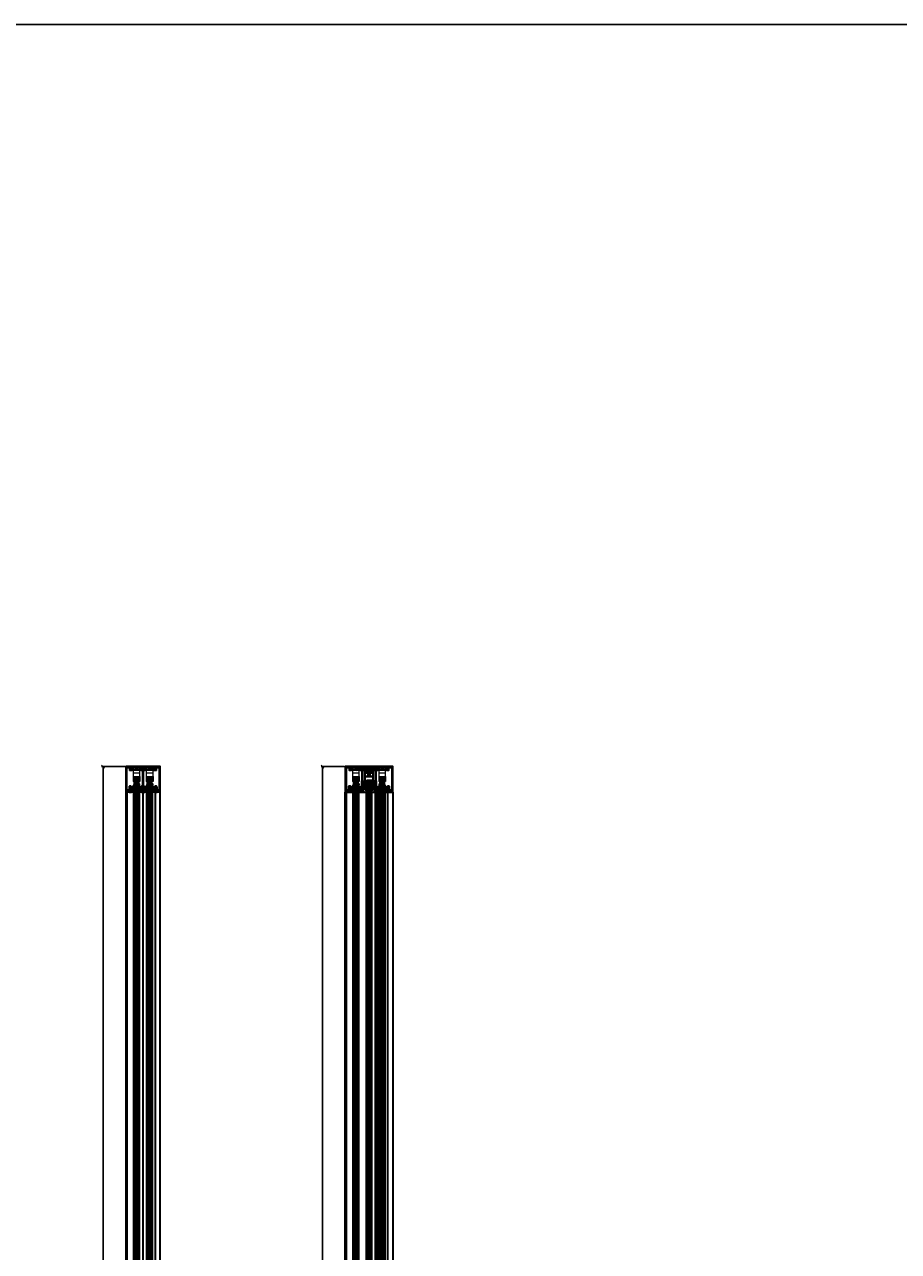
# Model space of a CAD drawing. Units: millimetres. Extents: x -60955 to -3337, y -23873 to 9430.
# Drawn here: x -53045 to -51513, y -15846 to -13696 of the extents above; entities that cross this region are included whole.
import ezdxf

# ---------------------------------------------------------------- set-up
doc = ezdxf.new("R2010")
doc.units = ezdxf.units.MM
doc.header["$LTSCALE"] = 0.8
for name, pattern in [('AM_DIN_G_W050', [13.75, 9.75, -1.5, 1, -1.5]), ('CENTER', [7, 4, -1, 1, -1]), ('STRICHPUNKT', [1, 0.5, -0.25, 0, -0.25])]:
    doc.linetypes.add(name, pattern=pattern)
for name, color, linetype, lineweight in [('Aluminium-AM_0', 40, 'Continuous', 35), ('AM_5', 254, 'Continuous', 20), ('AM_5 @ 2', 254, 'Continuous', 20), ('AM_7', 5, 'AM_DIN_G_W050', 25), ('AM_8', 251, 'Continuous', 18), ('Glas-AM_1', 94, 'Continuous', 50), ('Glas-AM_7', 66, 'CENTER', 25), ('Glas-AM_8', 251, 'Continuous', 18), ('Gummi-AM_1', 183, 'Continuous', 50), ('Gummi-AM_8', 251, 'Continuous', 18), ('SchraubenundBeschläge-AM_0', 247, 'Continuous', 35), ('Verbinder4', 24, 'STRICHPUNKT', 25), ('X_INS_BLOCK', 7, 'Continuous', 35)]:
    doc.layers.add(name, color=color, linetype=linetype, lineweight=lineweight)
doc.layers.add('Rasterlinien', color=255, linetype='Continuous', plot=False)
for name, color, linetype in [('Text', 1, 'Continuous'), ('Verbinder', 20, 'Continuous'), ('Verbinder2', 24, 'Continuous')]:
    doc.layers.add(name, color=color, linetype=linetype)
doc.styles.add('PFI', font='isocp.shx', dxfattribs={"width": 0.9})
doc.dimstyles.new('PFI', dxfattribs={"dimscale": 0, "dimtxt": 4, "dimasz": 1, "dimexe": 1.25, "dimexo": 1, "dimtad": 1, "dimdec": 1, "dimdsep": 46, "dimtxsty": 'PFI', "dimblk": 'ARCHTICK', "dimcen": 2, "dimclrt": 2, "dimadec": 1, "dimazin": 0, "dimtfac": 1, "dimtdec": 1, "dimtix": 1, "dimtmove": 2, "dimatfit": 3, "dimfxl": 1, "dimtolj": 1, "dimtzin": 0, "dimarcsym": 0})

# ---------------------------------------------------------------- blocks, each defined once
blk = doc.blocks.new('*U135')
at = {"layer": 'Glas-AM_8'}
h = blk.add_hatch(color=253, dxfattribs=at)
h.dxf.hatch_style = 1
h.paths.add_polyline_path([(3.3, 1.7), (1.1, 1.9), (1.1, 3.3, 0.414214), (0.9, 3.5), (0.4, 3.5, 0.414214), (0.2, 3.3), (0.2, 3), (0, 2.8, 0.414214), (0, 2.6), (0.2, 2.4), (0.2, 1.8), (0, 1.6, 0.414214), (0, 1.4), (0.2, 1.2), (0.2, -1.2), (0, -1.4, 0.414214), (0, -1.6), (0.2, -1.8), (0.2, -2.4), (0, -2.6, 0.414214), (0, -2.8), (0.2, -3), (0.2, -3.3, 0.414214), (0.4, -3.5), (0.9, -3.5, 0.414214), (1.1, -3.3), (1.1, -1.9), (3.3, -1.7, -0.005749), (4, -3.5, 0.383164), (5.3, -3.6, 0.006685), (5.4, -3.5), (5.6, -3.5, 0.288787), (6, -3.4, 0.038048), (6.4, -2.6, 0.503232), (6.3, -2.3), (6.2, -2.3, 0.033088), (6.4, -1.6), (6.6, -1.7, 0.387565), (6.8, -1.5, 0.04061), (7, -0.6, 0.393707), (6.8, -0.4), (6.7, -0.4, 0.032442), (6.7, 0.3), (6.8, 0.4, 0.393707), (7, 0.6, 0.04061), (6.8, 1.5, 0.387565), (6.6, 1.6), (6.4, 1.6, 0.033088), (6.2, 2.3), (6.3, 2.3, 0.503232), (6.4, 2.6, 0.038048), (6, 3.3, 0.288787), (5.6, 3.5), (5.4, 3.5, 0.006685), (5.3, 3.6, 0.383164), (4, 3.5, -0.005749)])
h.paths.add_polyline_path([(4.5, 3.1, -1.179323), (4.9, 3.1, -0.366189), (4.9, -3.1, -1.179323), (4.5, -3.1, -0.073355), (3.7, -1.1), (3.7, 1, -0.073355)], flags=16)
h.paths.add_polyline_path([(2.9, 1), (2.9, -1, -0.373885), (2.7, -1.2), (1.2, -1.3, -0.455726), (1, -1.1), (1, 1.1, -0.455726), (1.2, 1.3), (2.7, 1.2, -0.373885)], flags=16)
at = {"layer": 'Gummi-AM_8', "ltscale": 3}
h = blk.add_hatch(dxfattribs=at)
h.set_pattern_fill('ANSI37', color=256, scale=0.2)
h.set_pattern_definition([(45, (55.8948, 0), (-0.449013, 0.449013), []), (135, (55.8948, 0), (-0.449013, -0.449013), [])])
edge = h.paths.add_edge_path()
edge.add_arc((4.7, 2.8), 1, 52.0122, 135.8723)
edge.add_arc((-73.8, 34.3), 83.7, 337.0915, 338.409, ccw=False)
edge.add_line((3.3, 1.7), (1.1, 1.9))
edge.add_line((1.1, 1.9), (1.1, 3.3))
edge.add_arc((0.9, 3.3), 0.2, 360, 450)
edge.add_line((0.9, 3.5), (0.4, 3.5))
edge.add_arc((0.4, 3.3), 0.2, 90, 180)
edge.add_line((0.2, 3.3), (0.2, 3))
edge.add_line((0.2, 3), (0, 2.8))
edge.add_arc((0.2, 2.7), 0.15, 135, 225)
edge.add_line((0, 2.6), (0.2, 2.4))
edge.add_line((0.2, 2.4), (0.2, 1.8))
edge.add_line((0.2, 1.8), (0, 1.6))
edge.add_arc((0.2, 1.5), 0.15, 135, 225)
edge.add_line((0, 1.4), (0.2, 1.2))
edge.add_line((0.2, 1.2), (0.2, -1.2))
edge.add_line((0.2, -1.2), (0, -1.4))
edge.add_arc((0.2, -1.5), 0.15, 135, 225)
edge.add_line((0, -1.6), (0.2, -1.8))
edge.add_line((0.2, -1.8), (0.2, -2.4))
edge.add_line((0.2, -2.4), (0, -2.6))
edge.add_arc((0.2, -2.7), 0.15, 135, 225)
edge.add_line((0, -2.8), (0.2, -3))
edge.add_line((0.2, -3), (0.2, -3.3))
edge.add_arc((0.4, -3.3), 0.2, 180, 270)
edge.add_line((0.4, -3.5), (0.9, -3.5))
edge.add_arc((0.9, -3.3), 0.2, 270, 360)
edge.add_line((1.1, -3.3), (1.1, -1.9))
edge.add_line((1.1, -1.9), (3.3, -1.7))
edge.add_arc((-73.8, -34.3), 83.7, 21.591, 22.9085, ccw=False)
edge.add_arc((4.7, -2.8), 1, 224.1277, 307.9878)
edge.add_arc((1.3, 0), 5.4, 318.3583, 319.8902)
edge.add_line((5.4, -3.5), (5.6, -3.5))
edge.add_arc((5.6, -3.1), 0.4, 260, 324.4321)
edge.add_arc((1.3, 0), 5.75, 324.4321, 333.1479)
edge.add_arc((6.2, -2.5), 0.2, 333.1479, 440)
edge.add_line((6.3, -2.3), (6.2, -2.3))
edge.add_arc((1.3, 0), 5.4, 334.8755, 342.456)
edge.add_line((6.4, -1.6), (6.6, -1.7))
edge.add_arc((6.6, -1.5), 0.2, 260, 344.7384)
edge.add_arc((1.3, 0), 5.75, 344.7384, 354.0403)
edge.add_arc((6.8, -0.6), 0.2, 354.0403, 440)
edge.add_line((6.8, -0.4), (6.7, -0.4))
edge.add_arc((1.3, 0), 5.4, 356.2838, 363.7162)
edge.add_line((6.7, 0.3), (6.8, 0.4))
edge.add_arc((6.8, 0.6), 0.2, 280, 365.9597)
edge.add_arc((1.3, 0), 5.75, 5.9597, 15.2616)
edge.add_arc((6.6, 1.5), 0.2, 15.2616, 100)
edge.add_line((6.6, 1.6), (6.4, 1.6))
edge.add_arc((1.3, 0), 5.4, 17.544, 25.1245)
edge.add_line((6.2, 2.3), (6.3, 2.3))
edge.add_arc((6.2, 2.5), 0.2, 280, 386.8521)
edge.add_arc((1.3, 0), 5.75, 26.8521, 35.5679)
edge.add_arc((5.6, 3.1), 0.4, 35.5679, 100)
edge.add_line((5.6, 3.5), (5.4, 3.5))
edge.add_arc((1.3, 0), 5.4, 40.1098, 41.6417)
edge = h.paths.add_edge_path(flags=16)
edge.add_arc((4.7, -3.2), 0.25, -187.2217, 11.594, ccw=False)
edge.add_arc((11.1, 0.5), 7.53, 191.6542, 208.4359, ccw=False)
edge.add_line((3.7, -1.1), (3.7, 1))
edge.add_arc((11.1, -0.5), 7.53, 151.5641, 168.3458, ccw=False)
edge.add_arc((4.7, 3.1), 0.25, -11.594, 187.2217, ccw=False)
edge.add_arc((1.3, 0), 4.8, -40.2244, 40.2244, ccw=False)
edge = h.paths.add_edge_path(flags=16)
edge.add_line((2.7, -1.2), (1.2, -1.3))
edge.add_arc((1.2, -1.1), 0.2, 180, 278, ccw=False)
edge.add_line((1, -1.1), (1, 1.1))
edge.add_arc((1.2, 1.1), 0.2, 82, 180, ccw=False)
edge.add_line((1.2, 1.3), (2.7, 1.2))
edge.add_arc((2.7, 1), 0.2, 0, 82, ccw=False)
edge.add_line((2.9, 1), (2.9, -1))
edge.add_arc((2.7, -1), 0.2, 278, 360, ccw=False)
at = {"layer": 'Gummi-AM_1'}
for points in [[(5.3, 3.6, 0.383164), (4, 3.5, -0.005749), (3.3, 1.7), (1.1, 1.9), (1.1, 3.3, 0.414214), (0.9, 3.5), (0.4, 3.5, 0.414214), (0.2, 3.3), (0.2, 3), (0, 2.8, 0.414214), (0, 2.6), (0.2, 2.4), (0.2, 1.8), (0, 1.6, 0.414214), (0, 1.4), (0.2, 1.2), (0.2, -1.2), (0, -1.4, 0.414214), (0, -1.6), (0.2, -1.8), (0.2, -2.4), (0, -2.6, 0.414214), (0, -2.8), (0.2, -3), (0.2, -3.3, 0.414214), (0.4, -3.5), (0.9, -3.5, 0.414214), (1.1, -3.3), (1.1, -1.9), (3.3, -1.7, -0.005749), (4, -3.5, 0.383164), (5.3, -3.6, 0.006685), (5.4, -3.5), (5.6, -3.5, 0.288787), (6, -3.4, 0.038048), (6.4, -2.6, 0.503232), (6.3, -2.3), (6.2, -2.3, 0.033088), (6.4, -1.6), (6.6, -1.7, 0.387565), (6.8, -1.5, 0.04061), (7, -0.6, 0.393707), (6.8, -0.4), (6.7, -0.4, 0.032442), (6.7, 0.3), (6.8, 0.4, 0.393707), (7, 0.6, 0.04061), (6.8, 1.5, 0.387565), (6.6, 1.6), (6.4, 1.6, 0.033088), (6.2, 2.3), (6.3, 2.3, 0.503232), (6.4, 2.6, 0.038048), (6, 3.3, 0.288787), (5.6, 3.5), (5.4, 3.5, 0.006685)], [(2.7, -1.2), (1.2, -1.3, -0.455726), (1, -1.1), (1, 1.1, -0.455726), (1.2, 1.3), (2.7, 1.2, -0.373885), (2.9, 1), (2.9, -1, -0.373885)], [(4.9, -3.1, -1.179323), (4.5, -3.1, -0.073355), (3.7, -1.1), (3.7, 1, -0.073355), (4.5, 3.1, -1.179323), (4.9, 3.1, -0.366189)]]:
    blk.add_lwpolyline(points, format="xyb", close=True, dxfattribs=at)
blk = doc.blocks.new('Rahmenprofile_3spurig')
at = {"layer": 'AM_8'}
h = blk.add_hatch(color=157, dxfattribs=at)
h.dxf.hatch_style = 1
h.paths.add_polyline_path([(77.5, -44), (77.5, -44.5, -0.414214), (77, -45), (74, -45, -0.414214), (73.5, -44.5), (73.5, -42.7, -0.414214), (74.3, -42), (74.7, -42), (74.7, -43.5), (76, -43.5), (76, -36), (74.7, -36), (74.7, -37.5), (74.3, -37.5, -0.414214), (73.5, -36.7), (73.5, -35.2, -0.414214), (74.3, -34.5), (76.8, -34.5, -0.414214), (77.5, -35.2), (77.5, -40.2, 0.414213), (78.5, -41.2), (80.2, -41.2, 0.414215), (81.2, -40.2), (81.2, -2.1, 0.414213), (80.9, -1.8), (76.8, -1.8, 0.414214), (76.5, -2.1), (76.5, -5.8, -0.414214), (76, -6.3), (72, -6.3), (72, -4.8), (74.5, -4.8), (74.5, -1.8), (64.8, -1.8), (64.5, -1.5), (64.2, -1.8), (54.5, -1.8), (54.5, -2.8), (54, -2.8), (54, -3.8), (54.5, -3.8), (54.5, -4.8), (57, -4.8), (57, -6.3), (54.3, -6.3, 0.414214), (53.8, -6.8), (53.8, -25.2, 0.487609), (54.1, -25.5, -0.471351), (54.5, -25.7), (54.5, -34.2, 0.414214), (54.8, -34.5), (55.2, -34.5, -0.414214), (55.5, -34.8), (55.5, -36.7, -0.414214), (54.7, -37.5), (54.3, -37.5), (54.3, -36), (53, -36), (53, -43.5), (54.3, -43.5), (54.3, -42), (54.7, -42, -0.414214), (55.5, -42.7), (55.5, -44.5, -0.414214), (55, -45), (51, -45, -0.414214), (50.5, -44.5), (50.5, -43.8, -0.414214), (50.8, -43.5), (51.2, -43.5, 0.414214), (51.5, -43.2), (51.5, -36.3, 0.414214), (51.2, -36), (50.8, -36, -0.414214), (50.5, -35.7), (50.5, -33.8, -0.414214), (51.3, -33), (51.7, -33), (51.7, -34.5), (53, -34.5), (53, -27), (51.7, -27), (51.7, -28.5), (51.3, -28.5, -0.414214), (50.5, -27.8), (50.5, -26.3, -0.414214), (51.3, -25.5), (52, -25.5, 0.414214), (52.3, -25.2), (52.3, -6.8, 0.414214), (51.8, -6.3), (49, -6.3), (49, -4.8), (51.5, -4.8), (51.5, -3.8), (52, -3.8), (52, -2.8), (51.5, -2.8), (51.5, -1.8), (41.8, -1.8), (41.5, -1.5), (41.2, -1.8), (31.5, -1.8), (31.5, -2.8), (31, -2.8), (31, -3.8), (31.5, -3.8), (31.5, -4.8), (34, -4.8), (34, -6.3), (31.2, -6.3, 0.414214), (30.7, -6.8), (30.7, -25.2, 0.414214), (31, -25.5), (31.8, -25.5, -0.414214), (32.5, -26.3), (32.5, -27.8, -0.414214), (31.8, -28.5), (31.3, -28.5), (31.3, -27), (30, -27), (30, -34.5), (31.3, -34.5), (31.3, -33), (31.8, -33, -0.414214), (32.5, -33.8), (32.5, -35.7, -0.414214), (32.2, -36), (31.8, -36, 0.414214), (31.5, -36.3), (31.5, -43.2, 0.414214), (31.8, -43.5), (32.2, -43.5, -0.414214), (32.5, -43.8), (32.5, -44.5, -0.414214), (32, -45), (28, -45, -0.414214), (27.5, -44.5), (27.5, -42.7, -0.414214), (28.3, -42), (28.7, -42), (28.7, -43.5), (30, -43.5), (30, -36), (28.7, -36), (28.7, -37.5), (28.3, -37.5, -0.414214), (27.5, -36.7), (27.5, -34.8, -0.414214), (27.8, -34.5), (28.2, -34.5, 0.414214), (28.5, -34.2), (28.5, -25.8, -0.409267), (28.8, -25.5), (29, -25.5, 0.409267), (29.2, -25.2), (29.2, -6.8, 0.414214), (28.7, -6.3), (26, -6.3), (26, -4.8), (28.5, -4.8), (28.5, -3.8), (29, -3.8), (29, -2.8), (28.5, -2.8), (28.5, -1.8), (18.8, -1.8), (18.5, -1.5), (18.2, -1.8), (8.5, -1.8), (8.5, -4.8), (11, -4.8), (11, -6.3), (7, -6.3, -0.414214), (6.5, -5.8), (6.5, -2.1, 0.414214), (6.2, -1.8), (2.1, -1.8, 0.414213), (1.8, -2.1), (1.8, -40.2, 0.414215), (2.8, -41.2), (4.5, -41.2, 0.414213), (5.5, -40.2), (5.5, -35.2, -0.414214), (6.3, -34.5), (8.8, -34.5, -0.414214), (9.5, -35.2), (9.5, -36.7, -0.414214), (8.8, -37.5), (8.3, -37.5), (8.3, -36), (7, -36), (7, -43.5), (8.3, -43.5), (8.3, -42), (8.8, -42, -0.414214), (9.5, -42.7), (9.5, -44.5, -0.414214), (9, -45), (6, -45, -0.414214), (5.5, -44.5), (5.5, -44, 0.414214), (4.5, -43), (2.8, -43, 0.414213), (1.8, -44), (1.8, -44.5, -0.414214), (1.3, -45), (0.5, -45, -0.414214), (0, -44.5), (0, 0), (83, 0), (83, -44.5, -0.414214), (82.5, -45), (81.7, -45, -0.414214), (81.2, -44.5), (81.2, -44, 0.414213), (80.2, -43), (78.5, -43, 0.414214)])
at = {"layer": 'Aluminium-AM_0'}
blk.add_lwpolyline([(54.1, -25.5, -0.487609), (53.8, -25.2), (53.8, -6.8, -0.414214), (54.3, -6.3), (57, -6.3), (57, -4.8), (54.5, -4.8), (54.5, -3.8), (54, -3.8), (54, -2.8), (54.5, -2.8), (54.5, -1.8), (64.2, -1.8), (64.5, -1.5), (64.8, -1.8), (74.5, -1.8), (74.5, -4.8), (72, -4.8), (72, -6.3), (76, -6.3, 0.414214), (76.5, -5.8), (76.5, -2.1, -0.414214), (76.8, -1.8), (80.9, -1.8, -0.414213), (81.2, -2.1), (81.2, -40.2, -0.414215), (80.2, -41.2), (78.5, -41.2, -0.414213), (77.5, -40.2), (77.5, -35.2, 0.414214), (76.8, -34.5), (74.3, -34.5, 0.414214), (73.5, -35.2), (73.5, -36.7, 0.414214), (74.3, -37.5), (74.7, -37.5), (74.7, -36), (76, -36), (76, -43.5), (74.7, -43.5), (74.7, -42), (74.3, -42, 0.414214), (73.5, -42.7), (73.5, -44.5, 0.414214), (74, -45), (77, -45, 0.414214), (77.5, -44.5), (77.5, -44, -0.414214), (78.5, -43), (80.2, -43, -0.414213), (81.2, -44), (81.2, -44.5, 0.414214), (81.7, -45), (82.5, -45, 0.414214), (83, -44.5), (83, 0), (0, 0), (0, -44.5, 0.414214), (0.5, -45), (1.3, -45, 0.414214), (1.8, -44.5), (1.8, -44, -0.414213), (2.8, -43), (4.5, -43, -0.414214), (5.5, -44), (5.5, -44.5, 0.414214), (6, -45), (9, -45, 0.414214), (9.5, -44.5), (9.5, -42.7, 0.414214), (8.8, -42), (8.3, -42), (8.3, -43.5), (7, -43.5), (7, -36), (8.3, -36), (8.3, -37.5), (8.8, -37.5, 0.414214), (9.5, -36.7), (9.5, -35.2, 0.414214), (8.8, -34.5), (6.3, -34.5, 0.414214), (5.5, -35.2), (5.5, -40.2, -0.414213), (4.5, -41.2), (2.8, -41.2, -0.414215), (1.8, -40.2), (1.8, -2.1, -0.414213), (2.1, -1.8), (6.2, -1.8, -0.414214), (6.5, -2.1), (6.5, -5.8, 0.414214), (7, -6.3), (11, -6.3), (11, -4.8), (8.5, -4.8), (8.5, -1.8), (18.2, -1.8), (18.5, -1.5), (18.8, -1.8), (28.5, -1.8), (28.5, -2.8), (29, -2.8), (29, -3.8), (28.5, -3.8), (28.5, -4.8), (26, -4.8), (26, -6.3), (28.7, -6.3, -0.414214), (29.2, -6.8), (29.2, -25.2, -0.409267), (29, -25.5), (28.8, -25.5, 0.409267), (28.5, -25.8), (28.5, -34.2, -0.414214), (28.2, -34.5), (27.8, -34.5, 0.414214), (27.5, -34.8), (27.5, -36.7, 0.414214), (28.3, -37.5), (28.7, -37.5), (28.7, -36), (30, -36), (30, -43.5), (28.7, -43.5), (28.7, -42), (28.3, -42, 0.414214), (27.5, -42.7), (27.5, -44.5, 0.414214), (28, -45), (32, -45, 0.414214), (32.5, -44.5), (32.5, -43.8, 0.414214), (32.2, -43.5), (31.8, -43.5, -0.414214), (31.5, -43.2), (31.5, -36.3, -0.414214), (31.8, -36), (32.2, -36, 0.414214), (32.5, -35.7), (32.5, -33.8, 0.414214), (31.8, -33), (31.3, -33), (31.3, -34.5), (30, -34.5), (30, -27), (31.3, -27), (31.3, -28.5), (31.8, -28.5, 0.414214), (32.5, -27.8), (32.5, -26.3, 0.414214), (31.8, -25.5), (31, -25.5, -0.414214), (30.7, -25.2), (30.7, -6.8, -0.414214), (31.2, -6.3), (34, -6.3), (34, -4.8), (31.5, -4.8), (31.5, -3.8), (31, -3.8), (31, -2.8), (31.5, -2.8), (31.5, -1.8), (41.2, -1.8), (41.5, -1.5), (41.8, -1.8), (51.5, -1.8), (51.5, -2.8), (52, -2.8), (52, -3.8), (51.5, -3.8), (51.5, -4.8), (49, -4.8), (49, -6.3), (51.8, -6.3, -0.414214), (52.3, -6.8), (52.3, -25.2, -0.414214), (52, -25.5), (51.3, -25.5, 0.414214), (50.5, -26.3), (50.5, -27.8, 0.414214), (51.3, -28.5), (51.7, -28.5), (51.7, -27), (53, -27), (53, -34.5), (51.7, -34.5), (51.7, -33), (51.3, -33, 0.414214), (50.5, -33.8), (50.5, -35.7, 0.414214), (50.8, -36), (51.2, -36, -0.414214), (51.5, -36.3), (51.5, -43.2, -0.414214), (51.2, -43.5), (50.8, -43.5, 0.414214), (50.5, -43.8), (50.5, -44.5, 0.414214), (51, -45), (55, -45, 0.414214), (55.5, -44.5), (55.5, -42.7, 0.414214), (54.7, -42), (54.3, -42), (54.3, -43.5), (53, -43.5), (53, -36), (54.3, -36), (54.3, -37.5), (54.7, -37.5, 0.414214), (55.5, -36.7), (55.5, -34.8, 0.414214), (55.2, -34.5), (54.8, -34.5, -0.414214), (54.5, -34.2), (54.5, -25.8, 0.516833)], format="xyb", close=True, dxfattribs=at)
blk = doc.blocks.new('A$C19F963B3')
at = {"layer": 'SchraubenundBeschläge-AM_0', "color": 0, "linetype": 'Continuous', "lineweight": 0, "extrusion": (0, 1, -2.22045e-16)}
for p, q in [((-5.6, 29.5), (-5.6, 30.2)), ((-5.6, 30.2), (6.4, 30.2)), ((6.4, 29.5), (-5.6, 29.5)), ((-5.6, 27.5), (-5.6, 29.5)), ((6.4, 27.5), (-5.6, 27.5)), ((-5.6, 21.5), (-5.6, 27.5)), ((6.4, 29.5), (6.4, 30.2)), ((6.4, 27.5), (6.4, 29.5)), ((6.4, 21.5), (6.4, 27.5)), ((-9.4, 6.3), (-9.4, 8.4)), ((-9.1, 8.7), (-6.9, 8.7)), ((-8.3, 6), (-9.1, 6)), ((-8.3, 7.2), (-8.3, 6)), ((-5.4, 7.2), (-8.3, 7.2)), ((-6.9, 10.5), (7.6, 10.5)), ((-6.9, 8.7), (-6.9, 10.5)), ((6.4, 21.5), (-5.6, 21.5)), ((-5.6, 21.5), (-5.6, 15.5)), ((-5.6, 15.5), (-5.6, 10.5)), ((-5.6, 15.5), (6.4, 15.5)), ((-4.9, 9), (-4.9, 7.7)), ((5.6, 9), (-4.9, 9)), ((-0.9, 10.5), (-1.6, 10.1)), ((2.4, 10.1), (-1.6, 10.1)), ((-1.6, 9), (-1.6, 10.1)), ((-1.6, 5.7), (-1.6, 9)), ((-1.6, 5.7), (2.4, 5.7)), ((0.4, 4.5), (-1.6, 5.7)), ((-1.2, 9), (-1.2, 10.5)), ((-0.8, 8), (-0.8, 10.5)), ((0.4, 7.3), (-0.8, 8)), ((-0.2, 8), (-0.2, 10.5)), ((0.4, 7.3), (1.6, 8)), ((0.4, 4.5), (2.4, 5.7)), ((1, 8), (1, 10.5)), ((1.6, 8), (1.6, 10.5)), ((1.7, 10.5), (2.4, 10.1)), ((2, 9), (2, 10.5)), ((2.4, 9), (2.4, 10.1)), ((2.4, 5.7), (2.4, 9)), ((5.6, 7.7), (5.6, 9)), ((9.1, 7.2), (6.1, 7.2)), ((6.4, 15.5), (6.4, 21.5)), ((6.4, 10.5), (6.4, 15.5)), ((7.6, 10.5), (7.6, 8.7)), ((7.6, 8.7), (9.8, 8.7)), ((9.1, 6), (9.1, 7.2)), ((9.8, 6), (9.1, 6)), ((10.1, 8.4), (10.1, 6.3))]:
    blk.add_line(p, q, dxfattribs=at)
at = {"layer": 'SchraubenundBeschläge-AM_0', "color": 0, "linetype": 'Continuous', "lineweight": 0}
for start, end in [(135.0991, 44.9009), (44.9009, 135.0991)]:
    blk.add_arc((0.4, 27.8), 3.4, start, end, dxfattribs=at)
at = {"layer": 'SchraubenundBeschläge-AM_0', "color": 0, "linetype": 'Continuous', "lineweight": 0, "extrusion": (0, -2.22045e-16, -1)}
for centre, radius, start, end in [((9.1, 8.4), 0.3, 0, 90), ((9.1, 6.3), 0.3, 270, 360), ((5.4, 7.7), 0.5, 180, 270), ((-6.1, 7.7), 0.5, 270, 360), ((-9.8, 8.4), 0.3, 90, 180), ((-9.8, 6.3), 0.3, 180, 270)]:
    blk.add_arc(centre, radius, start, end, dxfattribs=at)
at = {"layer": 'SchraubenundBeschläge-AM_0', "color": 0, "linetype": 'Continuous', "lineweight": 0}
for points in [[(-0.8, 8), (-0.5, 7.8), (-0.2, 8)], [(-0.2, 8), (0.4, 7.8), (1, 8)], [(1, 8), (1.3, 7.8), (1.6, 8)]]:
    blk.add_rational_spline(points, [1, 1.15470053838, 1], degree=2, dxfattribs=at)
blk = doc.blocks.new('A$C18CA6AA8')
at = {"layer": 'SchraubenundBeschläge-AM_0', "color": 0, "linetype": 'Continuous', "lineweight": 0, "extrusion": (2.22045e-16, 1, -2.22045e-16)}
for p, q in [((-8.6, 3.6), (-8.6, 11.6)), ((-8.1, 12.1), (1.7, 12.1)), ((1.7, 3.1), (-8.1, 3.1)), ((-5.3, 11.9), (-5.9, 10.8)), ((0.1, 10.8), (-5.9, 10.8)), ((-5.9, 4.5), (-5.9, 10.8)), ((-5.9, 4.5), (0.1, 4.5)), ((-4.8, 3.9), (-5.9, 4.5)), ((-5.4, 3.3), (-5.4, 11.9)), ((-5.3, 11.9), (-0.5, 11.9)), ((-0.9, 3.9), (-4.8, 3.9)), ((-4.4, 8.4), (-4.4, 11.9)), ((-2.9, 7.4), (-4.4, 8.3)), ((-4.3, 8.4), (-4.3, 11.9)), ((-3, 11.9), (-3, 8.4)), ((-2.9, 7.4), (-1.4, 8.3)), ((-2.8, 8.4), (-2.8, 11.9)), ((-1.4, 8.4), (-1.4, 11.9)), ((-1.3, 8.4), (-1.3, 11.9)), ((-0.9, 3.9), (0.1, 4.5)), ((-0.5, 11.9), (0.1, 10.8)), ((-0.4, 3.3), (-0.4, 11.9)), ((0.1, 4.5), (0.1, 10.8)), ((1.3, 3.1), (1.3, 12.1)), ((1.5, 11.9), (1.5, 3.3)), ((2.7, 12.1), (1.7, 12.1)), ((1.7, 3.1), (2.7, 3.1)), ((2.7, 12.1), (3, 12.1)), ((3, 3.1), (2.7, 3.1)), ((5.1, 12.1), (3, 12.1)), ((3, 3.1), (5.1, 3.1)), ((3.2, 3.3), (3.2, 11.9)), ((11.7, 12.1), (5.1, 12.1)), ((5.1, 3.1), (11.7, 3.1)), ((5.2, 3.3), (5.2, 11.9)), ((7.5, 11.6), (7.5, 12.1)), ((7.6, 11.6), (7.6, 12.1)), ((9.4, 11.6), (7.6, 11.6)), ((7.8, 11.6), (7.8, 12.1)), ((7.8, 11.6), (7.8, 12.1)), ((8.3, 11.6), (8.3, 12.1)), ((8.6, 11.6), (8.6, 12.1)), ((8.6, 11.6), (8.6, 12.1)), ((8.6, 11.6), (8.6, 12.1)), ((8.7, 11.6), (8.7, 12.1)), ((8.8, 11.6), (8.8, 12.1)), ((9, 11.6), (9, 12.1)), ((9.3, 11.6), (9.3, 12.1)), ((9.4, 11.6), (9.4, 12.1)), ((9.4, 11.6), (9.4, 12.1)), ((9.8, 11.6), (9.4, 11.6)), ((9.5, 11.6), (9.5, 12.1)), ((9.5, 11.6), (9.5, 12.1)), ((9.5, 11.6), (9.5, 12.1)), ((9.5, 11.6), (9.5, 12.1)), ((9.8, 11.6), (9.8, 12.1)), ((9.8, 11.6), (9.8, 12.1)), ((9.8, 11.6), (9.8, 12.1)), ((9.8, 11.6), (9.8, 12.1)), ((9.8, 11.6), (9.8, 11.6)), ((11.7, 12.1), (12, 12.1)), ((12, 3.1), (11.7, 3.1)), ((12.2, 3.3), (12.2, 11.9))]:
    blk.add_line(p, q, dxfattribs=at)
at = {"layer": 'SchraubenundBeschläge-AM_0', "color": 0, "linetype": 'Continuous', "lineweight": 0, "extrusion": (-4.93038e-32, -2.22045e-16, -1)}
for centre, start, end in [((-1.7, 11.9), 0, 90), ((-1.7, 3.3), 270, 0)]:
    blk.add_arc(centre, 0.2, start, end, dxfattribs=at)
at = {"layer": 'SchraubenundBeschläge-AM_0', "color": 0, "linetype": 'Continuous', "lineweight": 0}
for centre, start, end in [((3, 11.9), 0, 90), ((3, 3.3), 270, 0), ((12, 11.9), 0, 90), ((12, 3.3), 270, 0)]:
    blk.add_arc(centre, 0.2, start, end, dxfattribs=at)
at = {"layer": 'SchraubenundBeschläge-AM_0', "color": 0, "linetype": 'Continuous', "lineweight": 0, "extrusion": (-4.93038e-32, -2.22045e-16, -1)}
blk.add_ellipse((5.1, 11.9), major_axis=(0, 0.2), ratio=0.414214, start_param=0, end_param=1.570796, dxfattribs=at)
at = {"layer": 'SchraubenundBeschläge-AM_0', "color": 0, "linetype": 'Continuous', "lineweight": 0}
blk.add_ellipse((5.1, 3.3), major_axis=(0, 0.2), ratio=0.414214, start_param=-3.141593, end_param=-1.570796, dxfattribs=at)
for points, knots in [([(-8.1, 12.1), (-8.1, 12.1), (-8.2, 12.1), (-8.3, 12), (-8.4, 12), (-8.5, 11.9), (-8.5, 11.9), (-8.6, 11.7), (-8.6, 11.7), (-8.6, 11.6)], [0.22318094, 0.22318094, 0.22318094, 0.22318094, 0.24190577, 0.24190577, 0.26053636, 0.26053636, 0.27907242, 0.27907242, 0.29753772, 0.29753772, 0.29753772, 0.29753772]), ([(-8.6, 3.6), (-8.6, 3.5), (-8.6, 3.5), (-8.5, 3.4), (-8.5, 3.3), (-8.4, 3.2), (-8.3, 3.2), (-8.2, 3.1), (-8.1, 3.1), (-8.1, 3.1)], [0.29753772, 0.29753772, 0.29753772, 0.29753772, 0.31600303, 0.31600303, 0.33453909, 0.33453909, 0.35316968, 0.35316968, 0.37189451, 0.37189451, 0.37189451, 0.37189451]), ([(-5.4, 11.9), (-5.4, 11.9), (-5.4, 12), (-5.4, 12), (-5.4, 12), (-5.4, 12.1), (-5.5, 12.1), (-5.5, 12.1), (-5.6, 12.1), (-5.6, 12.1)], [0.06021802, 0.06021802, 0.06021802, 0.06021802, 0.06753797, 0.06753797, 0.07500022, 0.07500022, 0.08262293, 0.08262293, 0.0903585, 0.0903585, 0.0903585, 0.0903585]), ([(-5.6, 3.1), (-5.6, 3.1), (-5.5, 3.1), (-5.5, 3.1), (-5.4, 3.2), (-5.4, 3.2), (-5.4, 3.2), (-5.4, 3.3), (-5.4, 3.3), (-5.4, 3.3)], [0.03007754, 0.03007754, 0.03007754, 0.03007754, 0.03781311, 0.03781311, 0.04543583, 0.04543583, 0.05289807, 0.05289807, 0.06021802, 0.06021802, 0.06021802, 0.06021802]), ([(-0.2, 12.1), (-0.2, 12.1), (-0.2, 12.1), (-0.3, 12.1), (-0.3, 12.1), (-0.3, 12), (-0.3, 12), (-0.4, 12), (-0.4, 11.9), (-0.4, 11.9)], [0.03007754, 0.03007754, 0.03007754, 0.03007754, 0.03781311, 0.03781311, 0.04543583, 0.04543583, 0.05289807, 0.05289807, 0.06021802, 0.06021802, 0.06021802, 0.06021802]), ([(-0.4, 3.3), (-0.4, 3.3), (-0.4, 3.3), (-0.3, 3.2), (-0.3, 3.2), (-0.3, 3.2), (-0.3, 3.1), (-0.2, 3.1), (-0.2, 3.1), (-0.2, 3.1)], [0.06021802, 0.06021802, 0.06021802, 0.06021802, 0.06753797, 0.06753797, 0.07500022, 0.07500022, 0.08262293, 0.08262293, 0.0903585, 0.0903585, 0.0903585, 0.0903585]), ([(9.8, 11.6), (9.8, 11.6), (9.8, 11.6), (9.8, 11.6), (9.8, 11.6), (9.8, 11.6)], [-0.01835629, -0.01835629, -0.01835629, -0.01835629, -0.01132812, -0.01132812, 0, 0, 0, 0])]:
    blk.add_open_spline(points, degree=3, knots=knots, dxfattribs=at)
for points in [[(-4.4, 8.4), (-4.4, 8.2), (-4.3, 8.4)], [(-3, 8.4), (-3.7, 8.2), (-4.4, 8.4)], [(-4.3, 8.4), (-3.5, 8.2), (-2.8, 8.4)], [(-1.4, 8.4), (-2.2, 8.2), (-3, 8.4)], [(-2.8, 8.4), (-2, 8.2), (-1.3, 8.4)], [(-1.3, 8.4), (-1.4, 8.2), (-1.4, 8.4)]]:
    blk.add_rational_spline(points, [1, 1.15470053838, 1], degree=2, dxfattribs=at)
blk.add_open_spline([(7.6, 11.6), (7.5, 11.6), (7.5, 11.6), (7.5, 11.6)], degree=3, dxfattribs=at)
blk = doc.blocks.new('Aktivator 8mm Glas')
at = {"layer": 'SchraubenundBeschläge-AM_0', "ltscale": 3}
blk.add_lwpolyline([(-3.5, 12.5), (3.5, 12.5), (3.5, -10), (-3.5, -10)], close=True, dxfattribs=at)
for points in [[(-3.5, 1.7), (3.5, 1.7)], [(-3.5, 0), (3.5, 0)]]:
    blk.add_lwpolyline(points, dxfattribs=at)
blk = doc.blocks.new('8mm Glas o. Tür Einzug')
at = {"layer": 'Glas-AM_7'}
blk.add_lwpolyline([(0, 0), (0, 7.5), (8, 7.5), (8, 0)], dxfattribs=at)
blk = doc.blocks.new('gwsk40160')
at = {"layer": 'Verbinder'}
for p, q in [((-1.3, 0), (-2, -0.4)), ((-2, -0.4), (-2, -15.3)), ((-2, -0.4), (0, -0.4)), ((-2, -15.3), (-1.2, -16)), ((-2, -15.3), (0, -15.3)), ((0, 0), (-1.3, 0)), ((-1.2, -16), (0, -16)), ((0, 0), (1.3, 0)), ((2, -0.4), (0, -0.4)), ((2, -15.3), (0, -15.3)), ((1.2, -16), (0, -16)), ((2, -15.3), (1.2, -16)), ((1.3, 0), (2, -0.4)), ((2, -0.4), (2, -15.3))]:
    blk.add_line(p, q, dxfattribs=at)
at = {"layer": 'Verbinder2'}
for p, q in [((-1.5, -0.1), (-1.5, -15.7)), ((-1.2, -2.5), (-1.2, 0)), ((1.2, -2.5), (-1.2, -2.5)), ((0, -3.2), (-1.2, -2.5)), ((-0.6, 0), (-0.6, -2.5)), ((1.2, -2.5), (0, -3.2)), ((0.6, -2.5), (0.6, 0)), ((1.2, 0), (1.2, -2.5)), ((1.5, -0.1), (1.5, -15.7))]:
    blk.add_line(p, q, dxfattribs=at)
at = {"layer": 'Verbinder4'}
blk.add_lwpolyline([(0, 1), (0, -17)], dxfattribs=at)
blk = doc.blocks.new('Stopper')
at = {"layer": 'SchraubenundBeschläge-AM_0', "ltscale": 3}
for points in [[(-4.65, -9.6), (-4.65, -0.3), (-9.7, -0.3), (-9.7, -2.6), (-7.15, -2.6), (-7.15, -15.6), (7.15, -15.6), (7.15, -2.6), (9.7, -2.6), (9.7, -0.3), (4.65, -0.3), (4.65, -9.6)], [(-7.15, -9.6), (-7.15, -9.6), (7.15, -9.6)]]:
    blk.add_lwpolyline(points, dxfattribs=at)
blk.add_lwpolyline([(-7.15, -38.9), (7.15, -38.9), (7.15, -15.6), (-7.15, -15.6)], close=True, dxfattribs=at)
at = {"ltscale": 3, "yscale": -1}
blk.add_blockref('gwsk40160', (0, -15.6), dxfattribs=at)
blk = doc.blocks.new('2-bahnig Führungsschiene Rahmen')
at = {"layer": 'Gummi-AM_8'}
h = blk.add_hatch(color=157, dxfattribs=at)
h.dxf.hatch_style = 1
h.paths.add_polyline_path([(2.8, -41.2), (4.5, -41.2, 0.414213), (5.5, -40.2), (5.5, -35.3, -0.414214), (6.3, -34.5), (8.8, -34.5, -0.414214), (9.5, -35.3), (9.5, -36.8, -0.414214), (8.8, -37.5), (8.3, -37.5), (8.3, -36), (7, -36), (7, -43.5), (8.3, -43.5), (8.3, -42), (8.8, -42, -0.414214), (9.5, -42.8), (9.5, -44.5, -0.414214), (9, -45), (6, -45, -0.414214), (5.5, -44.5), (5.5, -44, 0.414214), (4.5, -43), (2.8, -43, 0.414213), (1.8, -44), (1.8, -44.5, -0.414214), (1.3, -45), (0.5, -45, -0.414214), (0, -44.5), (0, 0), (60, 0), (60, -44.5, -0.414214), (59.5, -45), (58.7, -45, -0.414214), (58.2, -44.5), (58.2, -44, 0.414213), (57.2, -43), (55.5, -43, 0.414214), (54.5, -44), (54.5, -44.5, -0.414214), (54, -45), (51, -45, -0.414214), (50.5, -44.5), (50.5, -42.8, -0.414214), (51.2, -42), (51.7, -42), (51.7, -43.5), (53, -43.5), (53, -36), (51.7, -36), (51.7, -37.5), (51.2, -37.5, -0.414214), (50.5, -36.8), (50.5, -35.3, -0.414214), (51.2, -34.5), (53.7, -34.5, -0.414214), (54.5, -35.3), (54.5, -40.2, 0.414213), (55.5, -41.2), (57.2, -41.2, 0.414215), (58.2, -40.2), (58.2, -2.1, 0.414213), (57.9, -1.8), (53.8, -1.8, 0.414214), (53.5, -2.1), (53.5, -5.8, -0.414214), (53, -6.3), (49, -6.3), (49, -4.8), (51.5, -4.8), (51.5, -1.8), (41.8, -1.8), (41.5, -1.5), (41.2, -1.8), (31.5, -1.8), (31.5, -2.8), (31, -2.8), (31, -3.8), (31.5, -3.8), (31.5, -4.8), (34, -4.8), (34, -6.3), (31.2, -6.3, 0.414214), (30.7, -6.8), (30.7, -34.2, 0.414214), (31, -34.5), (32.1, -34.5, -0.414214), (32.9, -35.3), (32.9, -36.8, -0.414214), (32.1, -37.5), (31.8, -37.5), (31.8, -36), (30.5, -36), (30.5, -43.5), (31.8, -43.5), (31.8, -42), (32.1, -42, -0.414214), (32.9, -42.8), (32.9, -45), (27.6, -45, -0.414214), (27.1, -44.5), (27.1, -42.8, -0.414214), (27.9, -42), (28.2, -42), (28.2, -43.5), (29.5, -43.5), (29.5, -36), (28.2, -36), (28.2, -37.5), (27.9, -37.5, -0.414214), (27.1, -36.8), (27.1, -34.8, -0.414214), (27.4, -34.5), (28.9, -34.5, 0.414214), (29.2, -34.2), (29.2, -6.8, 0.414214), (28.7, -6.3), (26, -6.3), (26, -4.8), (28.5, -4.8), (28.5, -3.8), (29, -3.8), (29, -2.8), (28.5, -2.8), (28.5, -1.8), (18.8, -1.8), (18.5, -1.5), (18.2, -1.8), (8.5, -1.8), (8.5, -4.8), (11, -4.8), (11, -6.3), (7, -6.3, -0.414214), (6.5, -5.8), (6.5, -2.1, 0.414214), (6.2, -1.8), (2.1, -1.8, 0.414213), (1.8, -2.1), (1.8, -40.2, 0.414215)])
at = {"layer": 'Aluminium-AM_0'}
blk.add_lwpolyline([(51.5, -1.8), (51.5, -4.8), (49, -4.8), (49, -6.3), (53, -6.3, 0.414214), (53.5, -5.8), (53.5, -2.1, -0.414214), (53.8, -1.8), (57.9, -1.8, -0.414213), (58.2, -2.1), (58.2, -40.2, -0.414215), (57.2, -41.2), (55.5, -41.2, -0.414213), (54.5, -40.2), (54.5, -35.3, 0.414214), (53.7, -34.5), (51.2, -34.5, 0.414214), (50.5, -35.3), (50.5, -36.8, 0.414214), (51.2, -37.5), (51.7, -37.5), (51.7, -36), (53, -36), (53, -43.5), (51.7, -43.5), (51.7, -42), (51.2, -42, 0.414214), (50.5, -42.8), (50.5, -44.5, 0.414214), (51, -45), (54, -45, 0.414214), (54.5, -44.5), (54.5, -44, -0.414214), (55.5, -43), (57.2, -43, -0.414213), (58.2, -44), (58.2, -44.5, 0.414214), (58.7, -45), (59.5, -45, 0.414214), (60, -44.5), (60, 0), (0, 0), (0, -44.5, 0.414214), (0.5, -45), (1.3, -45, 0.414214), (1.8, -44.5), (1.8, -44, -0.414213), (2.8, -43), (4.5, -43, -0.414214), (5.5, -44), (5.5, -44.5, 0.414214), (6, -45), (9, -45, 0.414214), (9.5, -44.5), (9.5, -42.8, 0.414214), (8.8, -42), (8.3, -42), (8.3, -43.5), (7, -43.5), (7, -36), (8.3, -36), (8.3, -37.5), (8.8, -37.5, 0.414214), (9.5, -36.8), (9.5, -35.3, 0.414214), (8.8, -34.5), (6.3, -34.5, 0.414214), (5.5, -35.3), (5.5, -40.2, -0.414213), (4.5, -41.2), (2.8, -41.2, -0.414215), (1.8, -40.2), (1.8, -2.1, -0.414213), (2.1, -1.8), (6.2, -1.8, -0.414214), (6.5, -2.1), (6.5, -5.8, 0.414214), (7, -6.3), (11, -6.3), (11, -4.8), (8.5, -4.8), (8.5, -1.8), (18.2, -1.8), (18.5, -1.5), (18.8, -1.8), (28.5, -1.8), (28.5, -2.8), (29, -2.8), (29, -3.8), (28.5, -3.8), (28.5, -4.8), (26, -4.8), (26, -6.3), (28.7, -6.3, -0.414214), (29.2, -6.8), (29.2, -34.2, -0.414214), (28.9, -34.5), (27.4, -34.5, 0.414214), (27.1, -34.8), (27.1, -36.8, 0.414214), (27.9, -37.5), (28.2, -37.5), (28.2, -36), (29.5, -36), (29.5, -43.5), (28.2, -43.5), (28.2, -42), (27.9, -42, 0.414214), (27.1, -42.8), (27.1, -44.5, 0.414214), (27.6, -45), (32.9, -45), (32.9, -42.8, 0.414214), (32.1, -42), (31.8, -42), (31.8, -43.5), (30.5, -43.5), (30.5, -36), (31.8, -36), (31.8, -37.5), (32.1, -37.5, 0.414214), (32.9, -36.8), (32.9, -35.3, 0.414214), (32.1, -34.5), (31, -34.5, -0.414214), (30.7, -34.2), (30.7, -6.8, -0.414214), (31.2, -6.3), (34, -6.3), (34, -4.8), (31.5, -4.8), (31.5, -3.8), (31, -3.8), (31, -2.8), (31.5, -2.8), (31.5, -1.8), (41.2, -1.8), (41.5, -1.5), (41.8, -1.8), (51.5, -1.8)], format="xyb", dxfattribs=at)
blk = doc.blocks.new('_ArchTick')
at = {"color": 2}
blk.add_lwpolyline([(1.25, 1.25), (-1.25, -1.25)], dxfattribs=at)
blk = doc.blocks.new('*D608')
at = {"layer": 'AM_5', "color": 7, "lineweight": -2, "ltscale": 3, "transparency": 16777216}
for p, q in [((-52484.6, -14996.5), (-52525.2, -14996.5)), ((-52522.7, -14996.5), (-52522.7, -16996.5)), ((-52484.6, -16996.5), (-52525.2, -16996.5))]:
    blk.add_line(p, q, dxfattribs=at)
at = {"layer": 'Defpoints', "color": 0, "ltscale": 3, "transparency": 16777216}
for p in [(-52482.6, -14996.5), (-52522.7, -16996.5), (-52482.6, -16996.5)]:
    blk.add_point(p, dxfattribs=at)
at = {"layer": 'AM_5', "color": 7, "lineweight": -2, "ltscale": 3, "transparency": 16777216, "xscale": 2, "yscale": 2, "zscale": 2}
for p, rotation in [((-52522.7, -14996.5), 90), ((-52522.7, -16996.5), 270)]:
    blk.add_blockref('_ArchTick', p, dxfattribs=dict(at, rotation=rotation))
at = {"layer": 'AM_5', "color": 2, "ltscale": 3, "transparency": 16777216, "insert": (-52528, -15996.5), "char_height": 8, "attachment_point": 5, "rotation": 90, "style": 'PFI'}
blk.add_mtext('\\A1;2000', dxfattribs=at)
blk = doc.blocks.new('*D609')
at = {"layer": 'AM_5', "color": 7, "lineweight": -2, "ltscale": 3, "transparency": 16777216}
for p, q in [((-52869.1, -14996.5), (-52909.7, -14996.5)), ((-52907.2, -14996.5), (-52907.2, -16996.5)), ((-52869.1, -16996.5), (-52909.7, -16996.5))]:
    blk.add_line(p, q, dxfattribs=at)
at = {"layer": 'Defpoints', "color": 0, "ltscale": 3, "transparency": 16777216}
for p in [(-52867.1, -14996.5), (-52907.2, -16996.5), (-52867.1, -16996.5)]:
    blk.add_point(p, dxfattribs=at)
at = {"layer": 'AM_5', "color": 7, "lineweight": -2, "ltscale": 3, "transparency": 16777216, "xscale": 2, "yscale": 2, "zscale": 2}
for p, rotation in [((-52907.2, -14996.5), 90), ((-52907.2, -16996.5), 270)]:
    blk.add_blockref('_ArchTick', p, dxfattribs=dict(at, rotation=rotation))
at = {"layer": 'AM_5', "color": 2, "ltscale": 3, "transparency": 16777216, "insert": (-52912.4, -15996.5), "char_height": 8, "attachment_point": 5, "rotation": 90, "style": 'PFI'}
blk.add_mtext('\\A1;2000', dxfattribs=at)

msp = doc.modelspace()

# ---------------------------------------------------------------- hatches: boundary and pattern name
at = {"layer": 'AM_8'}
h = msp.add_hatch(color=134, dxfattribs=at)
h.dxf.hatch_style = 1
h.paths.add_polyline_path([(-52852.587, -16937.698), (-52852.087, -16938.198), (-52845.087, -16938.198), (-52844.587, -16937.698), (-52844.587, -15028.989), (-52845.087, -15028.489), (-52852.087, -15028.489), (-52852.587, -15028.989)])
h = msp.add_hatch(color=134, dxfattribs=at)
h.dxf.hatch_style = 1
h.paths.add_polyline_path([(-52829.587, -16937.698), (-52829.087, -16938.198), (-52822.087, -16938.198), (-52821.587, -16937.698), (-52821.587, -15028.989), (-52822.087, -15028.489), (-52829.087, -15028.489), (-52829.587, -15028.989)])
h = msp.add_hatch(color=134, dxfattribs=at)
h.dxf.hatch_style = 1
h.paths.add_polyline_path([(-52468.147, -16937.698), (-52467.647, -16938.198), (-52460.647, -16938.198), (-52460.147, -16937.698), (-52460.147, -15028.989), (-52460.647, -15028.489), (-52467.647, -15028.489), (-52468.147, -15028.989)])
h = msp.add_hatch(color=134, dxfattribs=at)
h.dxf.hatch_style = 1
h.paths.add_polyline_path([(-52437.147, -15021.989), (-52437.647, -15021.489), (-52444.647, -15021.489), (-52445.147, -15021.989), (-52445.147, -16937.698), (-52444.647, -16938.198), (-52437.647, -16938.198), (-52437.147, -16937.698)])
h = msp.add_hatch(color=134, dxfattribs=at)
h.dxf.hatch_style = 1
h.paths.add_polyline_path([(-52422.147, -16937.698), (-52421.647, -16938.198), (-52414.647, -16938.198), (-52414.147, -16937.698), (-52414.147, -15028.989), (-52414.647, -15028.489), (-52421.647, -15028.489), (-52422.147, -15028.989)])

# ---------------------------------------------------------------- linework, layer by layer
at = {"layer": 'Aluminium-AM_0', "ltscale": 3}
for p, q in [((-52426.447, -16922.498), (-52426.447, -15041.489)), ((-52408.647, -15041.489), (-52408.647, -16922.88))]:
    msp.add_line(p, q, dxfattribs=at)
for points in [[(-52807.087, -15041.489), (-52867.087, -15041.489), (-52867.087, -16980.489), (-52807.087, -16980.489)], [(-52482.647, -15041.489), (-52399.647, -15041.489), (-52399.647, -16980.489), (-52482.647, -16980.489)]]:
    msp.add_lwpolyline(points, close=True, dxfattribs=at)
for points in [[(-52865.253, -15041.489), (-52865.253, -16980.489)], [(-52837.587, -15041.489), (-52837.587, -16980.489)], [(-52816.087, -15041.489), (-52816.087, -16980.489)], [(-52480.847, -16980.489), (-52480.847, -15041.489)], [(-52430.147, -15041.489), (-52430.147, -16980.489)]]:
    msp.add_lwpolyline(points, dxfattribs=at)
at = {"layer": 'Glas-AM_1', "ltscale": 3}
for points in [[(-52844.587, -16937.698), (-52844.587, -15028.989), (-52845.087, -15028.489), (-52852.087, -15028.489), (-52852.587, -15028.989), (-52852.587, -16937.698), (-52852.087, -16938.198), (-52845.087, -16938.198), (-52844.587, -16937.698)], [(-52821.587, -16937.698), (-52821.587, -15028.989), (-52822.087, -15028.489), (-52829.087, -15028.489), (-52829.587, -15028.989), (-52829.587, -16937.698), (-52829.087, -16938.198), (-52822.087, -16938.198), (-52821.587, -16937.698)], [(-52460.147, -16937.698), (-52460.147, -15028.989), (-52460.647, -15028.489), (-52467.647, -15028.489), (-52468.147, -15028.989), (-52468.147, -16937.698), (-52467.647, -16938.198), (-52460.647, -16938.198), (-52460.147, -16937.698)], [(-52437.147, -16937.698), (-52437.147, -15021.989), (-52437.647, -15021.489), (-52444.647, -15021.489), (-52445.147, -15021.989), (-52445.147, -16937.698), (-52444.647, -16938.198), (-52437.647, -16938.198), (-52437.147, -16937.698)], [(-52414.147, -16937.698), (-52414.147, -15028.989), (-52414.647, -15028.489), (-52421.647, -15028.489), (-52422.147, -15028.989), (-52422.147, -16937.698), (-52421.647, -16938.198), (-52414.647, -16938.198), (-52414.147, -16937.698)]]:
    msp.add_lwpolyline(points, dxfattribs=at)
for p in [(-52844.587, -15027.489), (-52821.587, -15027.489), (-52460.147, -15027.489), (-52437.147, -15021.489), (-52422.147, -15027.489)]:
    msp.add_point(p, dxfattribs=at)
at = {"layer": 'Glas-AM_8', "ltscale": 3}
for points in [[(-52851.254, -16938.198), (-52851.254, -15028.489)], [(-52849.921, -16938.198), (-52849.921, -15028.489)], [(-52848.587, -16938.198), (-52848.587, -15028.489)], [(-52847.254, -16938.198), (-52847.254, -15028.489)], [(-52845.921, -16938.198), (-52845.921, -15028.489)], [(-52828.254, -16938.198), (-52828.254, -15028.489)], [(-52826.921, -16938.198), (-52826.921, -15028.489)], [(-52825.587, -16938.198), (-52825.587, -15028.489)], [(-52824.254, -16938.198), (-52824.254, -15028.489)], [(-52822.921, -16938.198), (-52822.921, -15028.489)], [(-52466.814, -16938.198), (-52466.814, -15028.489)], [(-52465.48, -16938.198), (-52465.48, -15028.489)], [(-52464.147, -16938.198), (-52464.147, -15028.489)], [(-52462.814, -16938.198), (-52462.814, -15028.489)], [(-52461.48, -16938.198), (-52461.48, -15028.489)], [(-52443.814, -16938.198), (-52443.814, -15021.489)], [(-52442.48, -16938.198), (-52442.48, -15021.489)], [(-52441.147, -16938.198), (-52441.147, -15021.489)], [(-52439.814, -16938.198), (-52439.814, -15021.489)], [(-52438.48, -16938.198), (-52438.48, -15021.489)], [(-52420.814, -16938.198), (-52420.814, -15028.489)], [(-52419.48, -16938.198), (-52419.48, -15028.489)], [(-52418.147, -16938.198), (-52418.147, -15028.489)], [(-52416.814, -16938.198), (-52416.814, -15028.489)], [(-52415.48, -16938.198), (-52415.48, -15028.489)]]:
    msp.add_lwpolyline(points, dxfattribs=at)
at = {"layer": 'Rasterlinien'}
msp.add_lwpolyline([(-45388.611, -13696.073), (-60954.91, -13696.073), (-60954.91, -17996.073), (-45388.611, -17996.073)], dxfattribs=at)

# ---------------------------------------------------------------- block references
at = {"layer": 'Aluminium-AM_0'}
msp.add_blockref('Rahmenprofile_3spurig', (-52482.647, -14996.489), dxfattribs=at)
at = {"layer": 'AM_7'}
msp.add_blockref('2-bahnig Führungsschiene Rahmen', (-52867.087, -14996.489), dxfattribs=at)
at = {"layer": 'Glas-AM_7'}
for p in [(-52852.587, -15028.989), (-52829.587, -15028.989), (-52468.147, -15028.989), (-52445.147, -15030.989), (-52422.147, -15028.989)]:
    msp.add_blockref('8mm Glas o. Tür Einzug', p, dxfattribs=at)
at = {"layer": 'SchraubenundBeschläge-AM_0'}
for name, p, rotation in [('A$C19F963B3', (-52848.192, -14992.542), 180), ('A$C19F963B3', (-52825.192, -14992.542), 180), ('A$C19F963B3', (-52463.752, -14992.542), 180), ('A$C19F963B3', (-52417.752, -14992.542), 180), ('A$C18CA6AA8', (-52840.978, -15030.623), 90), ('A$C18CA6AA8', (-52817.978, -15030.623), 90), ('A$C18CA6AA8', (-52456.538, -15030.623), 90), ('A$C18CA6AA8', (-52410.538, -15030.623), 90)]:
    msp.add_blockref(name, p, dxfattribs=dict(at, rotation=rotation))
for name, p in [('Stopper', (-52441.147, -14997.989)), ('Aktivator 8mm Glas', (-52848.587, -15027.489)), ('Aktivator 8mm Glas', (-52825.587, -15027.489)), ('Aktivator 8mm Glas', (-52464.147, -15027.489)), ('Aktivator 8mm Glas', (-52418.147, -15027.489))]:
    msp.add_blockref(name, p, dxfattribs=at)
at = {"layer": 'Text'}
for p in [(-52452.647, -15027.239), (-52475.647, -15036.239), (-52429.647, -15036.239)]:
    msp.add_blockref('*U135', p, dxfattribs=at)
at = {"layer": 'Text', "rotation": 180}
for p in [(-52429.647, -15027.239), (-52452.647, -15036.239), (-52406.647, -15036.239)]:
    msp.add_blockref('*U135', p, dxfattribs=at)
at = {"layer": 'X_INS_BLOCK'}
for p in [(-52860.087, -15036.239), (-52836.637, -15036.239)]:
    msp.add_blockref('*U135', p, dxfattribs=at)
at = {"layer": 'X_INS_BLOCK', "rotation": 180}
for p in [(-52837.587, -15036.239), (-52814.087, -15036.239)]:
    msp.add_blockref('*U135', p, dxfattribs=at)

# ---------------------------------------------------------------- dimensions: what is measured, and where the dimension line sits
at = {"layer": 'AM_5 @ 2', "ltscale": 3}
for base, p1, p2, picture, middle in [((-52907.179, -16996.489), (-52867.087, -14996.489), (-52867.087, -16996.489), '*D609', (-52912.429, -15996.489)), ((-52522.738, -16996.489), (-52482.647, -14996.489), (-52482.647, -16996.489), '*D608', (-52527.989, -15996.489))]:
    dim = msp.add_linear_dim(base=base, p1=p1, p2=p2, angle=90, dimstyle='PFI', override={"dimscale": 2, "dimclrd": 7, "dimclre": 7, "dimtix": 1, "dimtofl": 1, "dimtmove": 2, "dimatfit": 3}, dxfattribs=at)
    dim.commit()
    dim.dimension.update_dxf_attribs({"geometry": picture, "text_midpoint": middle})

doc.saveas('drawing.dxf')
